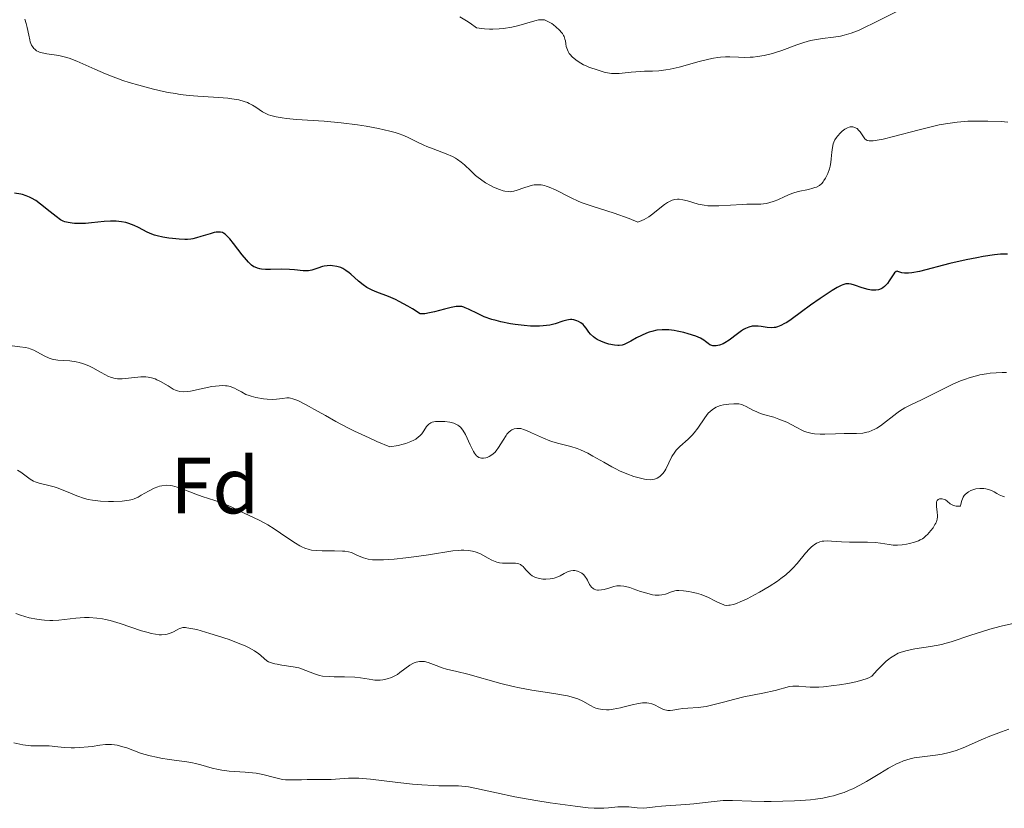
# Model space of a CAD drawing. Units: metres. Extents: x 636127 to 639615, y 4658035 to 4660348.
# Drawn here: x 636781 to 636904, y 4659138 to 4659237 of the extents above; entities that cross this region are included whole.
import ezdxf
from ezdxf.enums import TextEntityAlignment as Align

# ---------------------------------------------------------------- set-up
doc = ezdxf.new("R2010")
doc.units = ezdxf.units.M
doc.header["$MEASUREMENT"] = 0
for name, color, linetype, lineweight in [('Curva de nivel directora', 30, 'Continuous', 30), ('Curva de nivel intermedia', 30, 'Continuous', 0), ('Etiqueta de zona arbolada', 92, 'Continuous', 0)]:
    doc.layers.add(name, color=color, linetype=linetype, lineweight=lineweight)
doc.styles.add('Style-Arial', font='arial.ttf')

msp = doc.modelspace()

# ---------------------------------------------------------------- linework, layer by layer
at = {"layer": 'Curva de nivel directora', "color": 30, "linetype": 'Continuous', "lineweight": 30, "elevation": 550, "flags": 128}
for points in [[(636832.49, 4659199.87), (636831.87, 4659199.73), (636831.3, 4659199.63), (636831.04, 4659199.61), (636830.7, 4659199.6), (636829.74, 4659200.23), (636829.15, 4659200.58), (636828.07, 4659201.16), (636827.59, 4659201.4), (636826.71, 4659201.78), (636825.27, 4659202.33), (636824.68, 4659202.58), (636824.28, 4659202.79), (636824.03, 4659202.93), (636823.57, 4659203.24), (636822.96, 4659203.72), (636821.99, 4659204.6), (636821.78, 4659204.78), (636821.38, 4659205.07), (636821, 4659205.3), (636820.75, 4659205.41), (636820.26, 4659205.57), (636819.73, 4659205.65), (636819.46, 4659205.66), (636819.06, 4659205.65), (636818.66, 4659205.59), (636818.46, 4659205.55), (636817.89, 4659205.36), (636817.38, 4659205.18), (636817.12, 4659205.11), (636816.7, 4659205.03), (636816.49, 4659205.02), (636816.02, 4659205.03), (636814.95, 4659205.14), (636814.33, 4659205.18), (636813.3, 4659205.2), (636811.92, 4659205.18), (636811.31, 4659205.19), (636810.83, 4659205.22), (636810.62, 4659205.25), (636810.31, 4659205.33), (636810.02, 4659205.45), (636809.87, 4659205.53), (636809.57, 4659205.73), (636809.42, 4659205.86), (636809.18, 4659206.09), (636808.93, 4659206.37), (636808.4, 4659207.01), (636807.32, 4659208.42), (636806.85, 4659209.02), (636806.44, 4659209.45), (636806.26, 4659209.61), (636806.03, 4659209.75), (636805.91, 4659209.81), (636805.68, 4659209.87), (636805.51, 4659209.88), (636805.13, 4659209.85), (636804.89, 4659209.8), (636804.36, 4659209.66), (636803.21, 4659209.3), (636802.67, 4659209.15), (636802.19, 4659209.04), (636801.97, 4659209), (636801.52, 4659208.96), (636801.21, 4659208.96), (636800.51, 4659208.99), (636799.66, 4659209.06), (636799.18, 4659209.12), (636798.46, 4659209.24), (636797.74, 4659209.4), (636797.4, 4659209.5), (636797.08, 4659209.62), (636796.47, 4659209.87), (636795.38, 4659210.43), (636794.86, 4659210.68), (636794.18, 4659210.95), (636793.82, 4659211.06), (636793.25, 4659211.17), (636792.61, 4659211.23), (636792.26, 4659211.24), (636791.89, 4659211.23), (636791.1, 4659211.18), (636789.49, 4659211.03), (636788.76, 4659210.96), (636787.86, 4659210.93), (636787.37, 4659210.95), (636787.08, 4659210.98), (636786.59, 4659211.06), (636786.17, 4659211.17), (636785.97, 4659211.25), (636785.64, 4659211.41), (636785.06, 4659211.81), (636784.31, 4659212.43), (636783.13, 4659213.37), (636782.52, 4659213.81), (636781.99, 4659214.12), (636781.72, 4659214.26), (636781.31, 4659214.43), (636780.87, 4659214.57), (636780.63, 4659214.62), (636779.87, 4659214.74)], [(636904.32, 4659207.11), (636903.77, 4659207.11), (636903.45, 4659207.09), (636902.67, 4659207), (636901.28, 4659206.79), (636900.46, 4659206.65), (636899.14, 4659206.39), (636897.07, 4659205.92), (636893.28, 4659204.94), (636892.32, 4659204.75), (636891.92, 4659204.7), (636891.59, 4659204.7), (636891.39, 4659204.72), (636891.08, 4659204.78), (636890.83, 4659204.86), (636890.58, 4659204.94), (636890.48, 4659204.95), (636890.34, 4659204.92), (636890.15, 4659204.76), (636889.89, 4659204.39), (636889.5, 4659203.76), (636889.27, 4659203.44), (636889.03, 4659203.16), (636888.9, 4659203.03), (636888.7, 4659202.87), (636888.57, 4659202.79), (636888.28, 4659202.66), (636888.13, 4659202.62), (636887.82, 4659202.58), (636887.5, 4659202.57), (636887.28, 4659202.59), (636886.84, 4659202.67), (636886.08, 4659202.88), (636885.14, 4659203.21), (636884.74, 4659203.32), (636884.42, 4659203.38), (636884.27, 4659203.38), (636884.05, 4659203.36), (636883.68, 4659203.26), (636883.48, 4659203.17)], [(636883.48, 4659203.17), (636882.98, 4659202.91), (636882.36, 4659202.54), (636880.84, 4659201.56), (636879.64, 4659200.72), (636878.51, 4659199.89), (636877.2, 4659198.92), (636876.64, 4659198.54), (636876.38, 4659198.39), (636875.92, 4659198.14), (636875.5, 4659197.98), (636875.24, 4659197.92), (636875.07, 4659197.89), (636874.74, 4659197.87), (636874.18, 4659197.91), (636873.43, 4659198.04), (636873.06, 4659198.08), (636872.56, 4659198.09), (636872.3, 4659198.06), (636871.9, 4659197.96), (636871.47, 4659197.77), (636871.24, 4659197.64), (636870.99, 4659197.48), (636870.48, 4659197.11), (636869.42, 4659196.31), (636868.9, 4659195.98), (636868.66, 4659195.86), (636868.2, 4659195.69), (636867.78, 4659195.61), (636867.53, 4659195.61), (636867.39, 4659195.62), (636867.13, 4659195.69), (636867, 4659195.75), (636866.79, 4659195.9), (636866.47, 4659196.16), (636866.26, 4659196.31), (636865.84, 4659196.56), (636865.25, 4659196.81), (636864.27, 4659197.13), (636863.74, 4659197.27), (636862.92, 4659197.45), (636862.52, 4659197.52), (636861.85, 4659197.6), (636861.52, 4659197.62), (636861.05, 4659197.62), (636860.37, 4659197.56), (636859.72, 4659197.42), (636859.39, 4659197.32), (636859.07, 4659197.2), (636858.43, 4659196.91), (636857.83, 4659196.6), (636857.1, 4659196.19), (636856.79, 4659196.01), (636856.26, 4659195.76), (636856.02, 4659195.69), (636855.66, 4659195.63), (636855.47, 4659195.63), (636855.05, 4659195.67), (636854.36, 4659195.81), (636853.98, 4659195.92), (636853.41, 4659196.13), (636852.87, 4659196.4), (636852.64, 4659196.55), (636852.42, 4659196.72), (636852.06, 4659197.08), (636851.85, 4659197.32), (636851.5, 4659197.81), (636851.24, 4659198.13), (636851.11, 4659198.27), (636850.83, 4659198.5), (636850.55, 4659198.67), (636850.35, 4659198.76), (636849.98, 4659198.87), (636849.7, 4659198.9), (636849.56, 4659198.9), (636849.28, 4659198.88), (636849.07, 4659198.84), (636848.59, 4659198.69), (636847.62, 4659198.36), (636846.96, 4659198.21), (636846.13, 4659198.1), (636845.64, 4659198.08), (636844.54, 4659198.09), (636843.72, 4659198.15), (636842.59, 4659198.29), (636842.03, 4659198.38), (636840.79, 4659198.62), (636840.22, 4659198.77), (636839.69, 4659198.92), (636838.74, 4659199.26), (636837.95, 4659199.6), (636836.75, 4659200.2), (636836.36, 4659200.38), (636836.17, 4659200.45), (636835.91, 4659200.52), (636835.62, 4659200.55), (636835.47, 4659200.55), (636835.21, 4659200.52), (636834.57, 4659200.41), (636833.75, 4659200.2), (636832.49, 4659199.87)]]:
    msp.add_lwpolyline(points, dxfattribs=at)
at = {"layer": 'Curva de nivel intermedia', "color": 30, "linetype": 'Continuous', "lineweight": 0, "flags": 128}
for points, elevation in [([(636890.86, 4659237.74), (636887.7, 4659236.15), (636886.31, 4659235.48), (636885.71, 4659235.21), (636884.7, 4659234.81), (636883.86, 4659234.56), (636883.38, 4659234.44), (636882.49, 4659234.3), (636881.13, 4659234.14), (636880.39, 4659234.04), (636879.62, 4659233.88), (636879.21, 4659233.77), (636878.78, 4659233.64), (636877.89, 4659233.34), (636876.05, 4659232.66), (636875.13, 4659232.36), (636874.68, 4659232.23), (636873.81, 4659232.03), (636872.97, 4659231.88), (636872.42, 4659231.82), (636872.06, 4659231.79)], 540), ([(636818.67, 4659223.77), (636815.21, 4659224), (636813.96, 4659224.11), (636813.4, 4659224.18), (636812.64, 4659224.31), (636811.98, 4659224.48), (636811.69, 4659224.58), (636811.42, 4659224.7), (636810.94, 4659224.95), (636810.11, 4659225.52), (636809.69, 4659225.79), (636809.27, 4659226.01), (636809.04, 4659226.12), (636808.65, 4659226.26), (636807.96, 4659226.44), (636807.11, 4659226.59), (636806.6, 4659226.65), (636804.79, 4659226.77), (636802.83, 4659226.9), (636801.75, 4659227), (636800.61, 4659227.14), (636800.02, 4659227.23), (636799.12, 4659227.39), (636798.51, 4659227.51), (636797.27, 4659227.79), (636795.42, 4659228.28), (636794.22, 4659228.64), (636793.45, 4659228.89), (636792.01, 4659229.41), (636791.26, 4659229.71), (636789.91, 4659230.3), (636787.66, 4659231.32), (636786.69, 4659231.69), (636786.24, 4659231.82), (636785.39, 4659232.01), (636783.92, 4659232.22), (636783.33, 4659232.33), (636782.99, 4659232.44), (636782.84, 4659232.5), (636782.63, 4659232.61), (636782.39, 4659232.79), (636782.28, 4659232.89), (636782.1, 4659233.13), (636781.99, 4659233.3), (636781.83, 4659233.71), (636781.76, 4659233.98), (636781.64, 4659234.57), (636781.46, 4659235.51), (636781.33, 4659236.03), (636781.14, 4659236.59)], 545), ([(636872.06, 4659231.79), (636871.36, 4659231.78), (636870.59, 4659231.8), (636869.53, 4659231.84), (636868.95, 4659231.84), (636868.33, 4659231.8), (636868, 4659231.76), (636867.47, 4659231.68), (636866.9, 4659231.57), (636865.68, 4659231.27), (636863.16, 4659230.57), (636862.02, 4659230.3), (636861.51, 4659230.2), (636860.61, 4659230.09), (636859.81, 4659230.05), (636858.82, 4659230.03), (636858.32, 4659230.02), (636857.15, 4659229.92), (636855.64, 4659229.77), (636854.98, 4659229.74), (636854.69, 4659229.75), (636854.19, 4659229.82), (636853.77, 4659229.93), (636853.03, 4659230.18), (636851.86, 4659230.56), (636851.41, 4659230.74), (636851.18, 4659230.86), (636850.52, 4659231.25), (636850.2, 4659231.48), (636849.75, 4659231.86), (636849.5, 4659232.14), (636849.39, 4659232.28), (636849.25, 4659232.5), (636849.15, 4659232.72), (636849.02, 4659233.16), (636848.97, 4659233.47), (636848.9, 4659233.87), (636848.85, 4659234.08), (636848.74, 4659234.38), (636848.66, 4659234.54), (636848.52, 4659234.76), (636848.41, 4659234.91), (636848.16, 4659235.21), (636847.71, 4659235.62), (636847.4, 4659235.86), (636847.19, 4659236.01), (636846.8, 4659236.25), (636846.45, 4659236.42), (636846.27, 4659236.47), (636846, 4659236.5), (636845.86, 4659236.5), (636845.52, 4659236.47), (636845.23, 4659236.41), (636844.48, 4659236.2), (636843.06, 4659235.77), (636842.17, 4659235.56), (636841.16, 4659235.4), (636840.61, 4659235.35), (636839.82, 4659235.32), (636839.41, 4659235.32), (636838.77, 4659235.36), (636837.75, 4659235.48), (636836.96, 4659236.05), (636836.49, 4659236.37), (636835.68, 4659236.88)], 540), ([(636882.37, 4659220.46), (636882.3, 4659219.89), (636882.23, 4659219.04), (636882.17, 4659218.58), (636882.07, 4659218.13), (636881.99, 4659217.82), (636881.78, 4659217.23), (636881.5, 4659216.62), (636881.31, 4659216.32), (636881.21, 4659216.17), (636881.04, 4659215.98), (636880.74, 4659215.73), (636880.37, 4659215.52), (636880.15, 4659215.44), (636879.91, 4659215.36), (636879.36, 4659215.23), (636878.09, 4659214.95), (636877.42, 4659214.75), (636877.09, 4659214.62), (636876.42, 4659214.33), (636875.53, 4659213.93), (636875.08, 4659213.75), (636874.42, 4659213.53), (636874.08, 4659213.46), (636873.4, 4659213.38), (636872.68, 4659213.36), (636871.64, 4659213.35), (636871.07, 4659213.34), (636868.15, 4659213.16), (636867.19, 4659213.16), (636866.74, 4659213.18), (636866.31, 4659213.24), (636865.53, 4659213.39), (636864.2, 4659213.78), (636863.63, 4659213.92), (636863.17, 4659213.98), (636862.94, 4659213.98), (636862.62, 4659213.95), (636862.29, 4659213.86), (636862.12, 4659213.8), (636861.87, 4659213.68), (636861.7, 4659213.58), (636861.34, 4659213.34), (636860.75, 4659212.87), (636859.85, 4659212.14), (636859.34, 4659211.78), (636858.78, 4659211.46), (636858.48, 4659211.31), (636858, 4659211.13), (636856.9, 4659211.56), (636855.02, 4659212.23), (636852.24, 4659213.1), (636851.12, 4659213.5), (636850.58, 4659213.72), (636849.53, 4659214.21), (636847.65, 4659215.16), (636846.86, 4659215.51), (636846.5, 4659215.64), (636846.28, 4659215.7), (636845.87, 4659215.78), (636845.68, 4659215.8), (636845.33, 4659215.81), (636845, 4659215.78), (636844.79, 4659215.74), (636844.38, 4659215.64), (636843.71, 4659215.41), (636842.86, 4659215.11), (636842.46, 4659215), (636842.13, 4659214.94), (636841.96, 4659214.93), (636841.71, 4659214.94), (636841.32, 4659214.99), (636841.11, 4659215.05), (636840.64, 4659215.2), (636839.91, 4659215.5), (636839.51, 4659215.7), (636838.89, 4659216.06), (636838.26, 4659216.49), (636837.95, 4659216.73), (636837.65, 4659216.98), (636837.05, 4659217.54), (636836.25, 4659218.29), (636835.82, 4659218.65), (636835.37, 4659218.98), (636835.13, 4659219.13), (636834.76, 4659219.34), (636833.97, 4659219.7), (636832.33, 4659220.3), (636831.53, 4659220.61), (636831.14, 4659220.79), (636830.38, 4659221.16), (636829.29, 4659221.7), (636828.65, 4659221.97), (636827.94, 4659222.23), (636827.55, 4659222.35), (636826.91, 4659222.53), (636825.48, 4659222.86), (636823.92, 4659223.15), (636822.86, 4659223.31), (636820.78, 4659223.58), (636818.67, 4659223.77)], 545), ([(636904.37, 4659223.66), (636903.52, 4659223.72), (636901.86, 4659223.79), (636900.2, 4659223.79), (636899.34, 4659223.76), (636897.99, 4659223.64), (636896.53, 4659223.44), (636895.75, 4659223.3), (636894.93, 4659223.12), (636893.23, 4659222.71), (636890.02, 4659221.86), (636888.74, 4659221.54), (636888.24, 4659221.43), (636887.47, 4659221.31), (636887.28, 4659221.3), (636886.97, 4659221.32), (636886.74, 4659221.37), (636886.62, 4659221.43), (636886.43, 4659221.58), (636886.17, 4659221.92), (636885.83, 4659222.43), (636885.65, 4659222.66), (636885.46, 4659222.84), (636885.35, 4659222.91), (636885.19, 4659223), (636884.91, 4659223.07), (636884.61, 4659223.06), (636884.45, 4659223.02), (636884.28, 4659222.96), (636883.94, 4659222.77), (636883.6, 4659222.51), (636883.38, 4659222.32), (636883, 4659221.91), (636882.88, 4659221.75), (636882.68, 4659221.45), (636882.54, 4659221.14), (636882.47, 4659220.92), (636882.37, 4659220.46)], 545), ([(636781.6, 4659195.31), (636781.25, 4659195.4), (636780.53, 4659195.5), (636779.56, 4659195.6)], 555), ([(636837.37, 4659182.36), (636837.24, 4659182.62), (636836.96, 4659183.21), (636836.37, 4659184.47), (636836.06, 4659185.01), (636835.89, 4659185.23), (636835.78, 4659185.35), (636835.55, 4659185.57), (636835.43, 4659185.65), (636835.19, 4659185.79), (636834.94, 4659185.9), (636834.41, 4659186.03), (636833.79, 4659186.11), (636833.38, 4659186.13), (636832.63, 4659186.11), (636832.22, 4659186.04), (636832.03, 4659185.97), (636831.77, 4659185.79), (636831.51, 4659185.49), (636831.37, 4659185.28), (636831.09, 4659184.83), (636830.9, 4659184.58), (636830.65, 4659184.31), (636830.5, 4659184.18), (636830.14, 4659183.91), (636829.92, 4659183.78), (636829.54, 4659183.6), (636828.92, 4659183.36), (636828.57, 4659183.26), (636827.96, 4659183.11), (636826.88, 4659182.93), (636825.28, 4659183.61), (636824.29, 4659184.05), (636822.46, 4659184.92), (636821.63, 4659185.34), (636820.12, 4659186.13), (636818.82, 4659186.85), (636817.39, 4659187.66), (636816.8, 4659188), (636816.23, 4659188.31), (636815.36, 4659188.74), (636814.76, 4659188.97), (636814.46, 4659189.05), (636814.29, 4659189.07), (636813.99, 4659189.07), (636813.46, 4659189.01), (636812.68, 4659188.91), (636812.25, 4659188.88), (636811.54, 4659188.91), (636811.05, 4659188.96), (636810.1, 4659189.13), (636809.53, 4659189.28), (636809.26, 4659189.37), (636808.87, 4659189.52), (636808.29, 4659189.82), (636807.74, 4659190.14), (636807.44, 4659190.3), (636807.1, 4659190.44), (636806.91, 4659190.5), (636806.5, 4659190.59), (636806.28, 4659190.61), (636805.9, 4659190.63), (636805.5, 4659190.61), (636804.6, 4659190.49), (636801.93, 4659189.94), (636801.59, 4659189.88), (636801.02, 4659189.84), (636800.56, 4659189.88), (636800.29, 4659189.95), (636800.11, 4659190.02), (636799.76, 4659190.18), (636799.1, 4659190.57), (636798.16, 4659191.13), (636797.7, 4659191.36), (636797.47, 4659191.46), (636797.03, 4659191.6), (636796.6, 4659191.68), (636796.3, 4659191.71), (636795.67, 4659191.71), (636793.34, 4659191.48), (636792.75, 4659191.48), (636792.47, 4659191.51), (636792.03, 4659191.63), (636791.54, 4659191.82), (636791.27, 4659191.96), (636790.64, 4659192.3), (636789.68, 4659192.83), (636789.17, 4659193.08), (636788.64, 4659193.31), (636788.37, 4659193.41), (636787.97, 4659193.53), (636787.57, 4659193.62), (636786.78, 4659193.72), (636785.27, 4659193.82), (636784.79, 4659193.9), (636784.56, 4659193.95), (636784.22, 4659194.07), (636783.56, 4659194.37), (636782.27, 4659195.05), (636781.83, 4659195.24), (636781.6, 4659195.31)], 555), ([(636904.18, 4659192.28), (636903.65, 4659192.28), (636902.88, 4659192.24), (636902.16, 4659192.17), (636901.7, 4659192.11), (636900.83, 4659191.95), (636900.42, 4659191.86), (636899.64, 4659191.64), (636898.91, 4659191.39), (636898.44, 4659191.21), (636897.54, 4659190.83), (636896.13, 4659190.15), (636894.39, 4659189.27), (636893.6, 4659188.87), (636892.13, 4659188.17), (636891.44, 4659187.81), (636890.76, 4659187.41), (636890.43, 4659187.18), (636888.39, 4659185.59), (636887.92, 4659185.28), (636887.68, 4659185.14), (636887.31, 4659184.97), (636886.94, 4659184.83)], 555), ([(636886.94, 4659184.83), (636886.69, 4659184.76), (636886.17, 4659184.67), (636885.4, 4659184.61), (636883.85, 4659184.61), (636882.75, 4659184.59), (636881.42, 4659184.54), (636880.83, 4659184.54), (636880.14, 4659184.57), (636879.82, 4659184.61), (636879.35, 4659184.72), (636878.88, 4659184.88), (636878.63, 4659184.98), (636877.83, 4659185.39), (636876.64, 4659186.02), (636876, 4659186.3), (636875.67, 4659186.43), (636875.01, 4659186.64), (636873.73, 4659187.01), (636873.15, 4659187.2), (636872.89, 4659187.31), (636872.41, 4659187.54), (636871.58, 4659188), (636871.2, 4659188.17), (636871.02, 4659188.23), (636870.65, 4659188.32), (636870.27, 4659188.35), (636870, 4659188.35), (636869.4, 4659188.3), (636868.72, 4659188.2), (636868.36, 4659188.11), (636868, 4659187.98), (636867.82, 4659187.91), (636867.46, 4659187.71), (636867.29, 4659187.6), (636867.04, 4659187.39), (636866.8, 4659187.15), (636866.36, 4659186.58), (636865.5, 4659185.29), (636865.04, 4659184.68), (636864.79, 4659184.4), (636864.27, 4659183.91), (636863.24, 4659183), (636862.79, 4659182.52), (636862.6, 4659182.26), (636862.26, 4659181.71), (636861.49, 4659180.15), (636861.37, 4659179.95), (636861.14, 4659179.63), (636860.9, 4659179.37), (636860.74, 4659179.24), (636860.41, 4659179.03), (636860.07, 4659178.88), (636859.88, 4659178.84), (636859.53, 4659178.81), (636859.1, 4659178.84), (636858.83, 4659178.88), (636857.97, 4659179.08), (636857.46, 4659179.24), (636856.62, 4659179.55), (636855.7, 4659179.95), (636855.21, 4659180.18), (636854.71, 4659180.44), (636853.7, 4659181.01), (636852.35, 4659181.77), (636851.7, 4659182.13), (636850.78, 4659182.57), (636850.36, 4659182.74), (636849.57, 4659182.99), (636848.09, 4659183.35), (636847.34, 4659183.56), (636846.95, 4659183.7), (636846.15, 4659184.03), (636844.64, 4659184.71), (636844.02, 4659184.99), (636843.76, 4659185.09), (636843.33, 4659185.22), (636843, 4659185.26), (636842.82, 4659185.26), (636842.5, 4659185.2), (636842.2, 4659185.07), (636842.05, 4659184.98), (636841.82, 4659184.8), (636841.58, 4659184.54), (636841.46, 4659184.38), (636841.09, 4659183.77), (636840.53, 4659182.85), (636840.22, 4659182.43), (636840.05, 4659182.25), (636839.7, 4659181.95), (636839.35, 4659181.73), (636839.11, 4659181.62), (636838.95, 4659181.57), (636838.65, 4659181.51), (636838.37, 4659181.51), (636838.24, 4659181.54), (636838.05, 4659181.61), (636837.87, 4659181.74), (636837.77, 4659181.82), (636837.51, 4659182.15), (636837.37, 4659182.36)], 555), ([(636841.23, 4659168.34), (636841.02, 4659168.35), (636840.64, 4659168.4), (636840.3, 4659168.48), (636840.09, 4659168.55), (636839.68, 4659168.73), (636839.21, 4659168.99), (636838.54, 4659169.37), (636838.16, 4659169.55), (636837.58, 4659169.76), (636837.26, 4659169.85), (636836.74, 4659169.94), (636836.16, 4659169.98), (636835.85, 4659169.98), (636835.52, 4659169.96), (636834.79, 4659169.88), (636831.76, 4659169.39), (636829.89, 4659169.13), (636828.9, 4659169), (636827.43, 4659168.86), (636826.1, 4659168.77), (636825.52, 4659168.76), (636825.01, 4659168.77), (636824.71, 4659168.79), (636824.2, 4659168.86), (636823.6, 4659169.01), (636823.28, 4659169.13), (636822.78, 4659169.37), (636822.34, 4659169.58), (636822.11, 4659169.67), (636821.72, 4659169.77), (636821.24, 4659169.85), (636820.96, 4659169.87), (636819.95, 4659169.89), (636818.42, 4659169.89), (636817.71, 4659169.92), (636817.08, 4659169.99), (636816.79, 4659170.05), (636816.24, 4659170.23), (636815.87, 4659170.39), (636815.61, 4659170.52), (636815.06, 4659170.85), (636813.97, 4659171.57), (636812.38, 4659172.66), (636811.6, 4659173.16), (636811.22, 4659173.38), (636810.51, 4659173.75), (636808.66, 4659174.61), (636807.01, 4659175.43), (636806.07, 4659175.84), (636804.96, 4659176.22), (636803.37, 4659176.73), (636802.58, 4659176.99), (636800.53, 4659177.79), (636799.94, 4659177.98), (636799.66, 4659178.05), (636799.38, 4659178.09), (636798.85, 4659178.12), (636798.34, 4659178.06), (636798.01, 4659177.99), (636797.8, 4659177.92), (636797.36, 4659177.75), (636796.64, 4659177.39), (636795.74, 4659176.86), (636795.34, 4659176.63), (636794.87, 4659176.41), (636794.63, 4659176.33), (636794.21, 4659176.24), (636793.35, 4659176.14), (636792.27, 4659176.08), (636791.64, 4659176.08), (636790.64, 4659176.12), (636789.95, 4659176.19), (636789.61, 4659176.24), (636789.1, 4659176.34), (636788.61, 4659176.47), (636787.67, 4659176.79), (636787.08, 4659177.03), (636785.97, 4659177.51), (636785.2, 4659177.81), (636784.83, 4659177.93), (636784.14, 4659178.11), (636782.95, 4659178.38), (636782.45, 4659178.54), (636782.22, 4659178.64), (636781.81, 4659178.88), (636780.64, 4659179.76), (636780.24, 4659180.01)], 560), ([(636903.93, 4659176.66), (636903.69, 4659176.74), (636903.28, 4659176.91), (636902.97, 4659177.07), (636902.63, 4659177.28), (636902.47, 4659177.37), (636902.3, 4659177.46), (636901.94, 4659177.6), (636901.58, 4659177.69), (636901.34, 4659177.73), (636900.84, 4659177.73), (636900.35, 4659177.66), (636900.1, 4659177.6), (636899.74, 4659177.47), (636899.41, 4659177.29), (636899.26, 4659177.18), (636899.01, 4659176.96), (636898.9, 4659176.83), (636898.75, 4659176.61), (636898.58, 4659176.22), (636898.46, 4659175.75), (636898.43, 4659175.48), (636898.09, 4659175.48), (636897.89, 4659175.51), (636897.54, 4659175.6), (636897.4, 4659175.66), (636897.14, 4659175.81), (636896.74, 4659176.14), (636896.55, 4659176.28), (636896.41, 4659176.35), (636896.13, 4659176.43), (636896.01, 4659176.44), (636895.78, 4659176.4), (636895.64, 4659176.33), (636895.52, 4659176.22), (636895.43, 4659176.04), (636895.4, 4659175.76), (636895.41, 4659175.44), (636895.51, 4659174.76), (636895.55, 4659174.35), (636895.55, 4659174.15), (636895.5, 4659173.85), (636895.4, 4659173.53), (636895.32, 4659173.36), (636895.22, 4659173.18), (636894.98, 4659172.8), (636894.7, 4659172.43), (636894.29, 4659171.96), (636894.1, 4659171.76), (636893.81, 4659171.52), (636893.67, 4659171.42), (636893.38, 4659171.26), (636893.16, 4659171.16), (636892.66, 4659171), (636892.02, 4659170.83), (636891.66, 4659170.75), (636891.1, 4659170.66), (636890.54, 4659170.61), (636890.26, 4659170.61), (636889.99, 4659170.62), (636889.47, 4659170.69), (636888.39, 4659170.88), (636887.79, 4659170.96), (636886.76, 4659170.99), (636885.26, 4659170.98), (636884.52, 4659170.98), (636883.49, 4659171.03), (636882.26, 4659171.13), (636881.73, 4659171.14), (636881.3, 4659171.12), (636881.1, 4659171.09), (636880.8, 4659171.03), (636880.51, 4659170.92), (636880.37, 4659170.85)], 560), ([(636880.37, 4659170.85), (636880.08, 4659170.67), (636879.94, 4659170.56), (636879.71, 4659170.36), (636879.48, 4659170.13), (636878.99, 4659169.59), (636877.94, 4659168.32), (636877.39, 4659167.71), (636877.11, 4659167.42), (636876.54, 4659166.9), (636875.92, 4659166.41), (636875.47, 4659166.09), (636874.45, 4659165.44), (636873.24, 4659164.73), (636872.61, 4659164.38), (636871.67, 4659163.9), (636870.82, 4659163.5), (636870.44, 4659163.34), (636870.11, 4659163.22), (636869.91, 4659163.16), (636869.55, 4659163.09), (636869.39, 4659163.07), (636869.11, 4659163.06), (636868.84, 4659163.1), (636868.68, 4659163.15), (636868.34, 4659163.29), (636867.71, 4659163.6), (636866.74, 4659164.09), (636866.2, 4659164.31), (636865.91, 4659164.41), (636865.33, 4659164.59), (636864.75, 4659164.73), (636864.38, 4659164.8), (636863.72, 4659164.9), (636863.14, 4659164.94), (636862.82, 4659164.92), (636862.61, 4659164.88), (636862.21, 4659164.76), (636861.47, 4659164.48), (636861, 4659164.37), (636860.65, 4659164.33), (636860.46, 4659164.33), (636860.15, 4659164.35), (636859.81, 4659164.4), (636859.09, 4659164.57), (636858.33, 4659164.81), (636857.38, 4659165.14), (636856.97, 4659165.28), (636856.44, 4659165.43), (636856.22, 4659165.48), (636855.8, 4659165.53), (636855.54, 4659165.52), (636855.36, 4659165.49), (636854.98, 4659165.41), (636854.48, 4659165.27), (636853.76, 4659165.06), (636853.41, 4659164.99), (636853.07, 4659164.97), (636852.92, 4659164.97), (636852.7, 4659165.01), (636852.51, 4659165.09), (636852.4, 4659165.16), (636852.19, 4659165.35), (636851.94, 4659165.69), (636851.66, 4659166.2), (636851.53, 4659166.44), (636851.42, 4659166.61), (636851.2, 4659166.88), (636850.96, 4659167.09), (636850.79, 4659167.2), (636850.44, 4659167.36), (636850.07, 4659167.42), (636849.87, 4659167.43), (636849.57, 4659167.39), (636849.25, 4659167.29), (636849.09, 4659167.22), (636848.74, 4659167.05), (636848.23, 4659166.77), (636847.95, 4659166.64), (636847.48, 4659166.47), (636847.23, 4659166.41), (636846.98, 4659166.37), (636846.47, 4659166.34), (636846.08, 4659166.36), (636845.5, 4659166.46), (636845.14, 4659166.57), (636844.98, 4659166.64), (636844.74, 4659166.77), (636844.54, 4659166.91), (636844.19, 4659167.25), (636843.99, 4659167.48), (636843.73, 4659167.78), (636843.59, 4659167.92), (636843.37, 4659168.1), (636843.26, 4659168.17), (636843.06, 4659168.25), (636842.92, 4659168.29), (636842.63, 4659168.34), (636842.15, 4659168.36), (636841.52, 4659168.35), (636841.23, 4659168.34)], 560), ([(636823.22, 4659153.99), (636822.52, 4659154.06), (636821.2, 4659154.09), (636819.92, 4659154.1), (636819.29, 4659154.12), (636818.45, 4659154.2), (636818.09, 4659154.27), (636817.46, 4659154.46), (636816.38, 4659154.91), (636815.81, 4659155.12), (636815.49, 4659155.21), (636814.79, 4659155.36), (636813.38, 4659155.57), (636812.76, 4659155.67), (636812.5, 4659155.72), (636812.06, 4659155.84), (636811.71, 4659155.99), (636811.5, 4659156.11), (636811.13, 4659156.4), (636810.73, 4659156.77), (636810.47, 4659156.99), (636809.94, 4659157.36), (636809.17, 4659157.78), (636808.67, 4659158.01), (636808.1, 4659158.25), (636806.76, 4659158.76), (636805.3, 4659159.25), (636804.35, 4659159.55), (636802.69, 4659160.02), (636802.21, 4659160.13), (636801.47, 4659160.26), (636801.28, 4659160.27), (636800.95, 4659160.27), (636800.69, 4659160.22), (636800.53, 4659160.16), (636800.23, 4659160.01), (636799.71, 4659159.71), (636799.38, 4659159.56), (636799, 4659159.45), (636798.78, 4659159.4), (636798.28, 4659159.37), (636797.99, 4659159.38), (636797.52, 4659159.43), (636796.98, 4659159.54), (636796.6, 4659159.64), (636795.77, 4659159.88), (636793.11, 4659160.78), (636791.83, 4659161.16), (636791.24, 4659161.29), (636790.87, 4659161.37), (636790.17, 4659161.47), (636789.21, 4659161.53), (636788.63, 4659161.52), (636787.56, 4659161.45), (636785.39, 4659161.21), (636784.67, 4659161.17), (636784.29, 4659161.17), (636783.6, 4659161.2), (636783.23, 4659161.23), (636782.65, 4659161.31), (636781.7, 4659161.51), (636780.62, 4659161.83), (636780.03, 4659162.04)], 565), ([(636905.2, 4659160.84), (636903.54, 4659160.45), (636902.08, 4659160.06), (636901.2, 4659159.8), (636899.7, 4659159.32), (636897.25, 4659158.47), (636896.48, 4659158.26), (636896.07, 4659158.16)], 565), ([(636896.07, 4659158.16), (636894.68, 4659157.91), (636892.7, 4659157.59), (636891.76, 4659157.4), (636891, 4659157.19), (636890.62, 4659157.05), (636890.05, 4659156.75), (636889.65, 4659156.49), (636889.44, 4659156.33), (636889.12, 4659156.05), (636888.39, 4659155.36), (636887.99, 4659154.94), (636887.32, 4659154.18), (636886.92, 4659153.98), (636886.58, 4659153.86), (636885.77, 4659153.61), (636885.3, 4659153.49), (636884.3, 4659153.28), (636883.25, 4659153.1), (636882.56, 4659153), (636881.27, 4659152.86), (636880.65, 4659152.82), (636879.6, 4659152.8), (636879.04, 4659152.83), (636878.16, 4659152.91), (636877.65, 4659152.94), (636877.42, 4659152.93), (636876.99, 4659152.87), (636875.18, 4659152.4), (636873.64, 4659152.06), (636871.26, 4659151.57), (636870.13, 4659151.31), (636868.72, 4659150.94), (636867.21, 4659150.53), (636866.53, 4659150.38), (636866.2, 4659150.33), (636865.53, 4659150.26), (636864.25, 4659150.17), (636863.64, 4659150.11), (636863.08, 4659150.03), (636862.37, 4659149.92), (636862.04, 4659149.89), (636861.73, 4659149.89), (636861.57, 4659149.9), (636861.35, 4659149.95), (636861.13, 4659150.03), (636860.69, 4659150.24), (636860.07, 4659150.57), (636859.72, 4659150.7), (636859.34, 4659150.8), (636859.13, 4659150.82), (636858.8, 4659150.83), (636858.56, 4659150.82), (636858.06, 4659150.75), (636857.28, 4659150.59), (636856.26, 4659150.33), (636855.79, 4659150.22), (636854.87, 4659150.04), (636854.37, 4659149.98), (636854.07, 4659149.97), (636853.55, 4659149.99), (636853.05, 4659150.07), (636852.73, 4659150.17), (636852.51, 4659150.26), (636852.03, 4659150.51), (636851.09, 4659151.03), (636850.45, 4659151.32), (636849.64, 4659151.59), (636849.17, 4659151.71), (636848.65, 4659151.82), (636847.47, 4659152.02), (636844.68, 4659152.44), (636843.14, 4659152.72), (636842.36, 4659152.89), (636840.79, 4659153.27), (636836.67, 4659154.42), (636835.29, 4659154.77), (636834, 4659155.07), (636833.47, 4659155.23), (636832.69, 4659155.52), (636831.69, 4659155.89), (636831.23, 4659156.01), (636831.01, 4659156.04), (636830.6, 4659156.04), (636830.2, 4659155.95), (636829.94, 4659155.85), (636829.77, 4659155.77), (636829.41, 4659155.56), (636828.77, 4659155.09), (636828.16, 4659154.63), (636827.84, 4659154.41), (636827.34, 4659154.13), (636827.09, 4659154.01), (636826.56, 4659153.83), (636826.02, 4659153.71), (636825.67, 4659153.67), (636825.44, 4659153.66), (636825, 4659153.68), (636824.76, 4659153.71), (636824.29, 4659153.79), (636823.22, 4659153.99)], 565), ([(636904.5, 4659147.54), (636903.55, 4659147.2), (636902.1, 4659146.66), (636901.31, 4659146.34), (636898.77, 4659145.2), (636897.89, 4659144.87), (636897.45, 4659144.72), (636897.01, 4659144.6), (636896.13, 4659144.41), (636895.27, 4659144.28), (636893.63, 4659144.08), (636892.61, 4659143.92), (636892.1, 4659143.8), (636891.3, 4659143.55), (636890.73, 4659143.31), (636890.42, 4659143.17), (636889.94, 4659142.92), (636889.42, 4659142.64)], 570), ([(636788.06, 4659145.22), (636787.39, 4659145.2), (636786.96, 4659145.21), (636786.14, 4659145.25), (636785.28, 4659145.33), (636784.19, 4659145.44), (636783.65, 4659145.46), (636783.09, 4659145.46), (636782.31, 4659145.45), (636781.9, 4659145.46), (636781.24, 4659145.52), (636780.89, 4659145.57), (636780.53, 4659145.65), (636779.78, 4659145.84)], 570), ([(636889.42, 4659142.64), (636888.3, 4659141.96), (636886.66, 4659140.98), (636885.8, 4659140.51), (636884.93, 4659140.07), (636884.49, 4659139.87), (636883.83, 4659139.61), (636883.39, 4659139.45), (636882.51, 4659139.19), (636882.06, 4659139.08), (636881.17, 4659138.9), (636880.25, 4659138.76), (636879.63, 4659138.69), (636878.36, 4659138.58), (636877.63, 4659138.54), (636876.14, 4659138.49), (636874.7, 4659138.47), (636873.8, 4659138.48), (636872.23, 4659138.51), (636869.84, 4659138.61), (636869.09, 4659138.6), (636868.67, 4659138.58), (636867.18, 4659138.44), (636864.99, 4659138.19), (636863.98, 4659138.08), (636862.75, 4659137.99), (636861.49, 4659137.92), (636860.95, 4659137.88), (636860.16, 4659137.78), (636859.13, 4659137.65), (636858.63, 4659137.63), (636857.88, 4659137.67), (636856.85, 4659137.78), (636856.31, 4659137.81), (636855.46, 4659137.78), (636854.29, 4659137.67), (636853.71, 4659137.63), (636852.94, 4659137.61), (636852.51, 4659137.62), (636851.74, 4659137.67), (636850.13, 4659137.86), (636846.99, 4659138.3), (636845.2, 4659138.58), (636842.56, 4659139.06), (636840.25, 4659139.55), (636837.77, 4659140.1), (636836.76, 4659140.29), (636836.32, 4659140.35), (636835.5, 4659140.42), (636834.73, 4659140.44), (636833.65, 4659140.44), (636833.06, 4659140.45), (636832.39, 4659140.47), (636830.92, 4659140.55), (636829.73, 4659140.64), (636827.9, 4659140.83), (636824.49, 4659141.27), (636823.48, 4659141.36), (636823.01, 4659141.39), (636822.56, 4659141.41), (636821.73, 4659141.39), (636819.54, 4659141.24), (636818.52, 4659141.22), (636817.19, 4659141.23), (636816.52, 4659141.22), (636815.84, 4659141.2), (636814.93, 4659141.17), (636814.48, 4659141.17), (636813.8, 4659141.2), (636813.46, 4659141.24), (636813.13, 4659141.3), (636812.45, 4659141.46), (636810.99, 4659141.84), (636810.15, 4659142), (636809.7, 4659142.05), (636808.75, 4659142.14), (636806.78, 4659142.28), (636805.86, 4659142.39), (636805.43, 4659142.47), (636804.63, 4659142.65), (636803.2, 4659143.07), (636802.52, 4659143.25), (636802.17, 4659143.33), (636801.47, 4659143.45), (636799.23, 4659143.74), (636798.18, 4659143.91), (636797.64, 4659144.02), (636796.84, 4659144.2), (636796.05, 4659144.42), (636795.66, 4659144.54), (636794.91, 4659144.81), (636793.93, 4659145.18), (636793.45, 4659145.34), (636792.73, 4659145.53), (636792.37, 4659145.58), (636792, 4659145.61), (636791.27, 4659145.6), (636790.54, 4659145.52), (636789.57, 4659145.38), (636789.1, 4659145.31), (636788.06, 4659145.22)], 570)]:
    msp.add_lwpolyline(points, dxfattribs=dict(at, elevation=elevation))

# ---------------------------------------------------------------- texts
at = {"layer": 'Etiqueta de zona arbolada', "color": 92, "linetype": 'Continuous', "lineweight": 0, "style": 'Style-Arial'}
msp.add_text('Fd', height=7, dxfattribs=at).set_placement((636804.96, 4659178.09, 559.52), align=Align.MIDDLE_CENTER)

doc.saveas('drawing.dxf')
